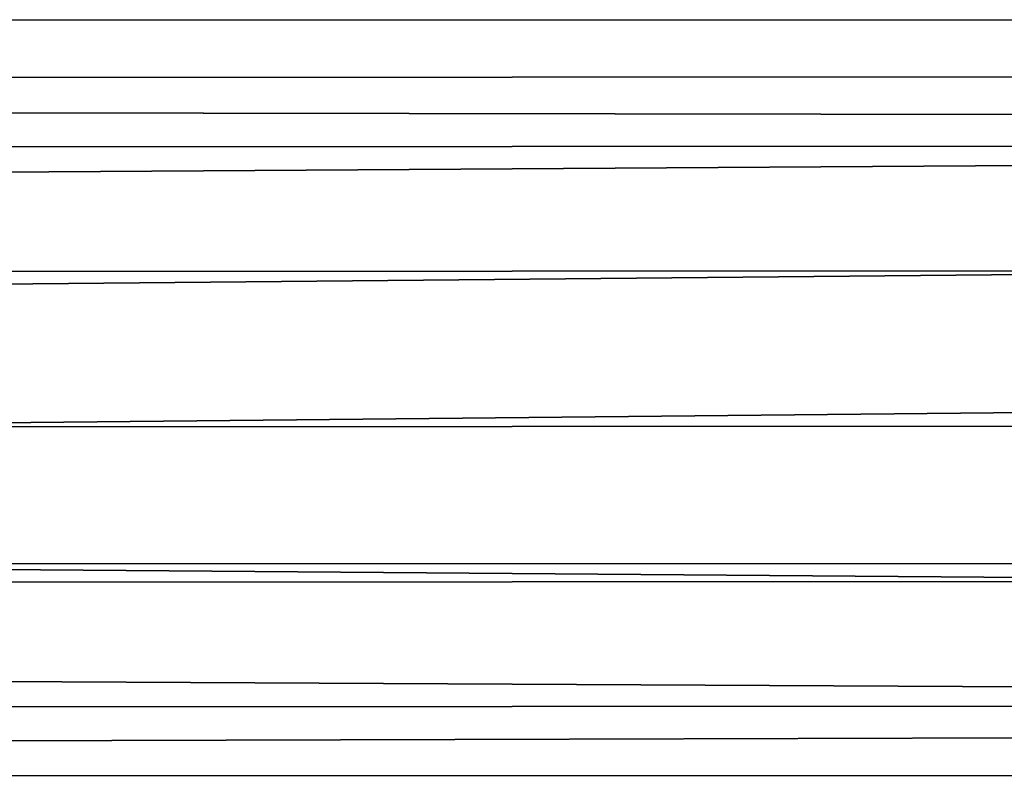
# Model space of a CAD drawing. Units: inches. Extents: x -225 to 620, y -399 to 330.
# Drawn here: x 112 to 117, y 14 to 18 of the extents above; entities that cross this region are included whole.
import ezdxf

# ---------------------------------------------------------------- set-up
doc = ezdxf.new("R2010")
doc.units = ezdxf.units.IN
doc.header["$MEASUREMENT"] = 0
doc.layers.get('0').update_dxf_attribs({"true_color": 0xffffff})

# ---------------------------------------------------------------- blocks, each defined once
blk = doc.blocks.new('Grupa_68')
for p, q in [((0.2148, 3.8521, 31.1208), (179.8341, 3.9634, 1.1882)), ((0.491, 3.4708, 32.7768), (180.1103, 3.5821, 2.8442)), ((0, 2.7831, 29.8279), (179.6193, 2.8944, -0.1047)), ((180.24, 2.0376, 3.6164), (0.6206, 1.9263, 33.549)), ((0.0084, 1.0687, 29.8717), (179.6277, 1.1801, -0.0609)), ((0.5061, 0.3816, 32.8558), (180.1254, 0.493, 2.9233)), ((0.2336, 0, 31.2193), (179.8529, 0.1114, 1.2867))]:
    blk.add_line(p, q)
at = {"color": 1, "true_color": 0xff0000}
mesh = blk.add_polyface(dxfattribs=at)
corners = [(179.8341, 3.9634, 1.1882), (0, 2.7831, 29.8279), (179.6193, 2.8944, -0.1047), (0.2148, 3.8521, 31.1208)]
mesh.append_faces([[corners[k] for k in face] for face in [(0, 1, 2), (1, 0, 3)]], dxfattribs={"vtx0": -1, "color": 1})
mesh = blk.add_polyface(dxfattribs=at)
corners = [(180.1103, 3.5821, 2.8442), (0.2148, 3.8521, 31.1208), (179.8341, 3.9634, 1.1882), (0.491, 3.4708, 32.7768)]
mesh.append_faces([[corners[k] for k in face] for face in [(0, 1, 2), (1, 0, 3)]], dxfattribs={"vtx0": -1, "color": 1})
mesh = blk.add_polyface(dxfattribs=at)
corners = [(180.1103, 3.5821, 2.8442), (0.6206, 1.9263, 33.549), (0.491, 3.4708, 32.7768), (180.24, 2.0376, 3.6164)]
mesh.append_faces([[corners[k] for k in face] for face in [(0, 1, 2), (1, 0, 3)]], dxfattribs={"vtx0": -1, "color": 1})
mesh = blk.add_polyface(dxfattribs=at)
corners = [(0.0084, 1.0687, 29.8717), (179.6193, 2.8944, -0.1047), (0, 2.7831, 29.8279), (179.6277, 1.1801, -0.0609)]
mesh.append_faces([[corners[k] for k in face] for face in [(0, 1, 2), (1, 0, 3)]], dxfattribs={"vtx0": -1, "color": 1})
mesh = blk.add_polyface(dxfattribs=at)
corners = [(0.6206, 1.9263, 33.549), (180.1254, 0.493, 2.9233), (0.5061, 0.3816, 32.8558), (180.24, 2.0376, 3.6164)]
mesh.append_faces([[corners[k] for k in face] for face in [(0, 1, 2), (1, 0, 3)]], dxfattribs={"vtx0": -1, "color": 1})
mesh = blk.add_polyface(dxfattribs=at)
corners = [(0.0084, 1.0687, 29.8717), (179.8529, 0.1114, 1.2867), (179.6277, 1.1801, -0.0609), (0.2336, 0, 31.2193)]
mesh.append_faces([[corners[k] for k in face] for face in [(0, 1, 2), (1, 0, 3)]], dxfattribs={"vtx0": -1, "color": 1})
mesh = blk.add_polyface(dxfattribs=at)
corners = [(0.2336, 0, 31.2193), (180.1254, 0.493, 2.9233), (179.8529, 0.1114, 1.2867), (0.5061, 0.3816, 32.8558)]
mesh.append_faces([[corners[k] for k in face] for face in [(0, 1, 2), (1, 0, 3)]], dxfattribs={"vtx0": -1, "color": 1})
blk = doc.blocks.new('Grupa_60')
blk.add_blockref('Grupa_68', (9.2581, 0.1372, 78.4211))
blk = doc.blocks.new('205')
for p, q in [((137.5112, 132.5113), (167.3112, 132.5113)), ((47.9894, 129.5113), (222.4177, 129.5113))]:
    blk.add_line(p, q)

msp = doc.modelspace()

# ---------------------------------------------------------------- block references
for name, p in [('205', (-27.205, -114.6798)), ('Grupa_60', (10.3354, 13.4661, 111.5637))]:
    msp.add_blockref(name, p)

doc.saveas('drawing.dxf')
